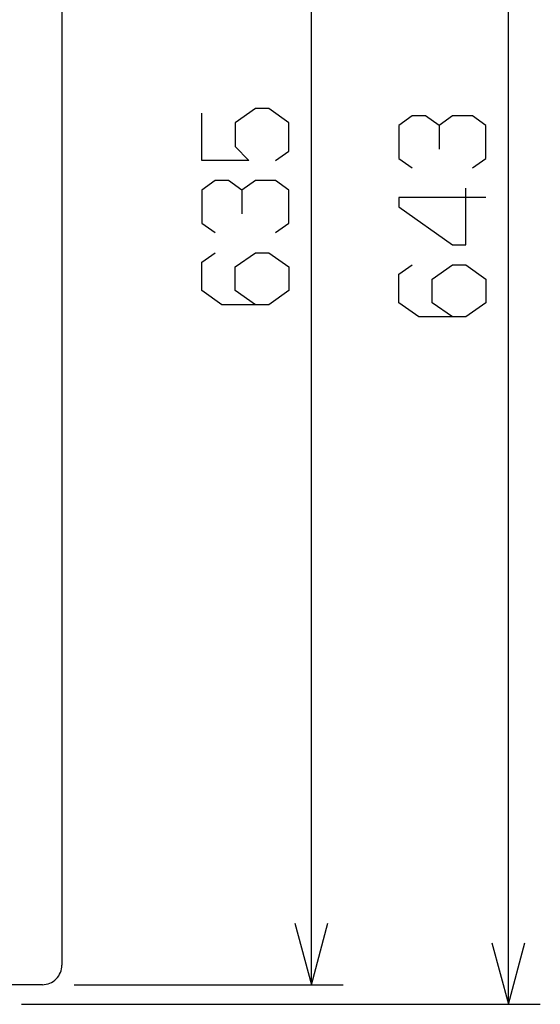
# Model space of a CAD drawing. Extents: x 0 to 5460, y 0 to 3861.
# Drawn here: x 3017 to 3230, y 1579 to 1981 of the extents above; entities that cross this region are included whole.
import ezdxf

# ---------------------------------------------------------------- set-up
doc = ezdxf.new("R2010")
doc.units = 0
doc.layers.get('0').update_dxf_attribs({"linetype": 'CONTINUOUS'})

msp = doc.modelspace()

# ---------------------------------------------------------------- linework, layer by layer
at = {"color": 7}
for p, q in [((3136.337891, 1586.856567), (3136.337891, 2221.856689)), ((3216.734863, 1578.856689), (3216.734863, 2221.856689)), ((3034.537109, 2213.856689), (3034.537109, 1594.856689)), ((3026.537354, 1586.856567), (2452.537109, 1586.856567)), ((3039.537598, 1586.856567), (3149.337891, 1586.856567)), ((3018.037354, 1578.856689), (3229.734863, 1578.856689))]:
    msp.add_line(p, q, dxfattribs=at)
for points in [[(3121.647705, 1923.162354), (3127.108398, 1927.022583), (3127.108398, 1938.603271), (3118.918213, 1944.393433), (3113.458496, 1944.393433), (3105.268555, 1938.603271), (3105.268555, 1928.952637), (3110.728271, 1923.162354), (3091.61792, 1923.162354), (3091.61792, 1942.463623)], [(3188.39502, 1937.498291), (3182.935303, 1941.358765), (3177.475342, 1941.358765), (3172.014893, 1937.498291), (3172.014893, 1923.987793), (3177.475342, 1920.127441)], [(3202.044922, 1920.127441), (3207.505371, 1923.987793), (3207.505371, 1937.498291), (3202.044922, 1941.358765), (3193.855469, 1941.358765), (3188.39502, 1937.498291), (3188.39502, 1927.8479)], [(3107.998047, 1911.112183), (3102.538086, 1914.97229), (3097.078369, 1914.97229), (3091.61792, 1911.112183), (3091.61792, 1897.601318), (3097.078369, 1893.741211)], [(3121.647705, 1893.741211), (3127.108398, 1897.601318), (3127.108398, 1911.112183), (3121.647705, 1914.97229), (3113.458496, 1914.97229), (3107.998047, 1911.112183), (3107.998047, 1901.461548)], [(3207.505371, 1908.077148), (3172.014893, 1908.077148), (3172.014893, 1904.217041), (3193.855469, 1888.776123), (3199.31543, 1888.776123), (3199.31543, 1911.937378)], [(3113.458496, 1864.319824), (3105.268555, 1870.110107), (3105.268555, 1879.76062), (3113.458496, 1885.551147), (3118.918213, 1885.551147), (3127.108398, 1879.76062), (3127.108398, 1870.110107), (3118.918213, 1864.319824), (3099.808594, 1864.319824), (3091.61792, 1870.110107), (3091.61792, 1881.690796), (3097.078369, 1885.551147)], [(3193.855469, 1859.35498), (3185.665527, 1865.145142), (3185.665527, 1874.795776), (3193.855469, 1880.58606), (3199.31543, 1880.58606), (3207.505371, 1874.795776), (3207.505371, 1865.145142), (3199.31543, 1859.35498), (3180.204834, 1859.35498), (3172.014893, 1865.145142), (3172.014893, 1876.72583), (3177.475342, 1880.58606)], [(3129.608643, 1611.970703), (3136.337891, 1586.856567), (3143.067139, 1611.970703)], [(3210.005615, 1603.970703), (3216.734863, 1578.856689), (3223.464111, 1603.970703)]]:
    msp.add_lwpolyline(points, dxfattribs=at)
msp.add_arc((3026.537354, 1594.856689), 8.000004, 269.999997, 360, dxfattribs=at)

doc.saveas('drawing.dxf')
